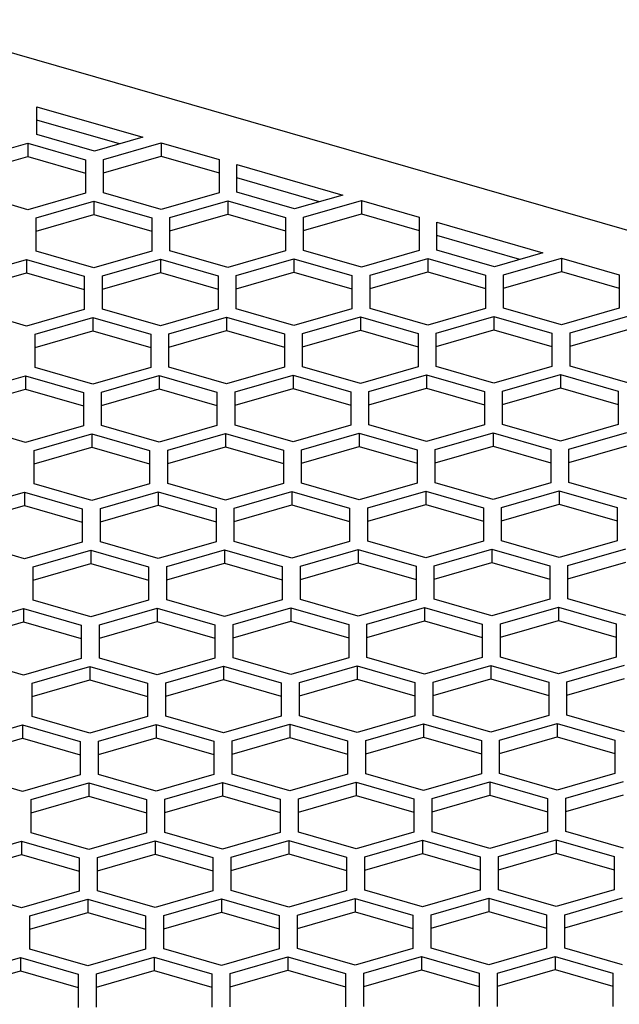
# Model space of a CAD drawing. Units: millimetres. Extents: x -1257 to -837, y -1205 to -908.
# Drawn here: x -921 to -906, y -1092 to -1066 of the extents above; entities that cross this region are included whole.
import ezdxf

# ---------------------------------------------------------------- set-up
doc = ezdxf.new("R2010")
doc.units = ezdxf.units.MM
doc.layers.add('1', color=7, linetype='Continuous')

# ---------------------------------------------------------------- blocks, each defined once
blk = doc.blocks.new('QUINT4_PS_3AC_24DC_40-select__1', base_point=(-1918.749, -2325.686))
at = {"color": 7, "linetype": 'Continuous'}
for p, q in [((-1762.361, -2157.667), (-1848.964, -2132.667)), ((-1841.689, -2137.192), (-1836.189, -2138.78)), ((-1841.689, -2137.885), (-1841.689, -2137.192)), ((-1837.389, -2139.126), (-1841.689, -2137.885)), ((-1841.689, -2138.636), (-1841.689, -2137.885)), ((-1838.689, -2139.502), (-1841.689, -2138.636)), ((-1845.166, -2139.941), (-1842.166, -2139.075)), ((-1842.166, -2139.075), (-1839.166, -2139.941)), ((-1842.166, -2139.075), (-1842.166, -2139.768)), ((-1836.189, -2138.78), (-1838.689, -2139.502)), ((-1838.223, -2139.925), (-1835.223, -2139.059)), ((-1835.223, -2139.059), (-1835.223, -2139.752)), ((-1835.223, -2139.059), (-1832.223, -2139.925)), ((-1845.166, -2140.634), (-1842.166, -2139.768)), ((-1842.166, -2139.768), (-1839.166, -2140.634)), ((-1839.166, -2139.941), (-1839.166, -2140.634)), ((-1838.223, -2140.618), (-1835.223, -2139.752)), ((-1838.223, -2140.618), (-1838.223, -2139.925)), ((-1835.223, -2139.752), (-1832.223, -2140.618)), ((-1832.223, -2139.925), (-1832.223, -2140.618)), ((-1831.297, -2140.885), (-1831.297, -2140.192)), ((-1831.297, -2140.192), (-1825.797, -2141.78)), ((-1839.166, -2140.634), (-1839.166, -2141.674)), ((-1838.223, -2141.657), (-1838.223, -2140.618)), ((-1832.223, -2140.618), (-1832.223, -2141.657)), ((-1826.997, -2142.126), (-1831.297, -2140.885)), ((-1831.297, -2141.636), (-1831.297, -2140.885)), ((-1842.166, -2142.54), (-1845.166, -2141.674)), ((-1839.166, -2141.674), (-1842.166, -2142.54)), ((-1835.223, -2142.523), (-1838.223, -2141.657)), ((-1832.223, -2141.657), (-1835.223, -2142.523)), ((-1828.297, -2142.502), (-1831.297, -2141.636)), ((-1841.723, -2142.956), (-1838.723, -2142.09)), ((-1838.723, -2142.09), (-1835.723, -2142.956)), ((-1838.723, -2142.09), (-1838.723, -2142.783)), ((-1834.773, -2142.941), (-1831.773, -2142.075)), ((-1831.773, -2142.075), (-1828.773, -2142.941)), ((-1831.773, -2142.075), (-1831.773, -2142.768)), ((-1825.797, -2141.78), (-1828.297, -2142.502)), ((-1827.831, -2142.925), (-1824.831, -2142.059)), ((-1824.831, -2142.059), (-1821.831, -2142.925)), ((-1824.831, -2142.059), (-1824.831, -2142.752)), ((-1827.831, -2143.618), (-1824.831, -2142.752)), ((-1824.831, -2142.752), (-1821.831, -2143.618)), ((-1841.723, -2143.649), (-1838.723, -2142.783)), ((-1841.723, -2143.649), (-1841.723, -2142.956)), ((-1838.723, -2142.783), (-1835.723, -2143.649)), ((-1835.723, -2142.956), (-1835.723, -2143.649)), ((-1834.773, -2143.634), (-1831.773, -2142.768)), ((-1834.773, -2143.634), (-1834.773, -2142.941)), ((-1831.773, -2142.768), (-1828.773, -2143.634)), ((-1828.773, -2142.941), (-1828.773, -2143.634)), ((-1827.831, -2143.618), (-1827.831, -2142.925)), ((-1821.831, -2142.925), (-1821.831, -2143.618)), ((-1820.905, -2143.192), (-1815.405, -2144.78)), ((-1820.905, -2143.885), (-1820.905, -2143.192)), ((-1841.723, -2144.688), (-1841.723, -2143.649)), ((-1835.723, -2143.649), (-1835.723, -2144.688)), ((-1834.773, -2144.674), (-1834.773, -2143.634)), ((-1828.773, -2143.634), (-1828.773, -2144.674)), ((-1827.831, -2144.657), (-1827.831, -2143.618)), ((-1821.831, -2143.618), (-1821.831, -2144.657)), ((-1816.605, -2145.126), (-1820.905, -2143.885)), ((-1820.905, -2144.636), (-1820.905, -2143.885)), ((-1838.723, -2145.554), (-1841.723, -2144.688)), ((-1835.723, -2144.688), (-1838.723, -2145.554)), ((-1831.773, -2145.54), (-1834.773, -2144.674)), ((-1828.773, -2144.674), (-1831.773, -2145.54)), ((-1824.831, -2145.523), (-1827.831, -2144.657)), ((-1821.831, -2144.657), (-1824.831, -2145.523)), ((-1817.905, -2145.502), (-1820.905, -2144.636)), ((-1815.405, -2144.78), (-1817.905, -2145.502)), ((-1845.223, -2145.987), (-1842.223, -2145.121)), ((-1842.223, -2145.121), (-1839.223, -2145.987)), ((-1842.223, -2145.121), (-1842.223, -2145.814)), ((-1838.273, -2145.973), (-1835.273, -2145.107)), ((-1835.273, -2145.107), (-1832.273, -2145.973)), ((-1835.273, -2145.107), (-1835.273, -2145.799)), ((-1831.331, -2145.956), (-1828.331, -2145.09)), ((-1828.331, -2145.09), (-1825.331, -2145.956)), ((-1828.331, -2145.09), (-1828.331, -2145.783)), ((-1824.381, -2145.941), (-1821.381, -2145.075)), ((-1821.381, -2145.075), (-1821.381, -2145.768)), ((-1821.381, -2145.075), (-1818.381, -2145.941)), ((-1817.439, -2145.925), (-1814.439, -2145.059)), ((-1814.439, -2145.059), (-1814.439, -2145.752)), ((-1814.439, -2145.059), (-1811.439, -2145.925)), ((-1845.223, -2146.68), (-1842.223, -2145.814)), ((-1842.223, -2145.814), (-1839.223, -2146.68)), ((-1838.273, -2146.665), (-1835.273, -2145.799)), ((-1835.273, -2145.799), (-1832.273, -2146.665)), ((-1831.331, -2146.649), (-1828.331, -2145.783)), ((-1828.331, -2145.783), (-1825.331, -2146.649)), ((-1824.381, -2146.634), (-1821.381, -2145.768)), ((-1821.381, -2145.768), (-1818.381, -2146.634)), ((-1817.439, -2146.618), (-1814.439, -2145.752)), ((-1814.439, -2145.752), (-1811.439, -2146.618)), ((-1839.223, -2145.987), (-1839.223, -2146.68)), ((-1838.273, -2146.665), (-1838.273, -2145.973)), ((-1832.273, -2145.973), (-1832.273, -2146.665)), ((-1831.331, -2146.649), (-1831.331, -2145.956)), ((-1825.331, -2145.956), (-1825.331, -2146.649)), ((-1824.381, -2146.634), (-1824.381, -2145.941)), ((-1818.381, -2145.941), (-1818.381, -2146.634)), ((-1817.439, -2146.618), (-1817.439, -2145.925)), ((-1811.439, -2145.925), (-1811.439, -2146.618)), ((-1839.223, -2146.68), (-1839.223, -2147.719)), ((-1838.273, -2147.705), (-1838.273, -2146.665)), ((-1832.273, -2146.665), (-1832.273, -2147.705)), ((-1831.331, -2147.688), (-1831.331, -2146.649)), ((-1825.331, -2146.649), (-1825.331, -2147.688)), ((-1824.381, -2147.674), (-1824.381, -2146.634)), ((-1818.381, -2146.634), (-1818.381, -2147.674)), ((-1817.439, -2147.657), (-1817.439, -2146.618)), ((-1811.439, -2146.618), (-1811.439, -2147.657)), ((-1842.223, -2148.585), (-1845.223, -2147.719)), ((-1839.223, -2147.719), (-1842.223, -2148.585)), ((-1835.273, -2148.571), (-1838.273, -2147.705)), ((-1832.273, -2147.705), (-1835.273, -2148.571)), ((-1828.331, -2148.554), (-1831.331, -2147.688)), ((-1825.331, -2147.688), (-1828.331, -2148.554)), ((-1821.381, -2148.54), (-1824.381, -2147.674)), ((-1818.381, -2147.674), (-1821.381, -2148.54)), ((-1814.439, -2148.523), (-1817.439, -2147.657)), ((-1811.439, -2147.657), (-1814.439, -2148.523)), ((-1841.773, -2149.004), (-1838.773, -2148.138)), ((-1838.773, -2148.138), (-1835.773, -2149.004)), ((-1838.773, -2148.138), (-1838.773, -2148.83)), ((-1834.831, -2148.987), (-1831.831, -2148.121)), ((-1831.831, -2148.121), (-1828.831, -2148.987)), ((-1831.831, -2148.121), (-1831.831, -2148.814)), ((-1827.881, -2148.973), (-1824.881, -2148.107)), ((-1824.881, -2148.107), (-1821.881, -2148.973)), ((-1824.881, -2148.107), (-1824.881, -2148.799)), ((-1820.939, -2148.956), (-1817.939, -2148.09)), ((-1817.939, -2148.09), (-1817.939, -2148.783)), ((-1817.939, -2148.09), (-1814.939, -2148.956)), ((-1813.989, -2148.941), (-1810.989, -2148.075)), ((-1841.773, -2149.696), (-1838.773, -2148.83)), ((-1838.773, -2148.83), (-1835.773, -2149.696)), ((-1834.831, -2149.68), (-1831.831, -2148.814)), ((-1831.831, -2148.814), (-1828.831, -2149.68)), ((-1827.881, -2149.665), (-1824.881, -2148.799)), ((-1824.881, -2148.799), (-1821.881, -2149.665)), ((-1820.939, -2149.649), (-1817.939, -2148.783)), ((-1817.939, -2148.783), (-1814.939, -2149.649)), ((-1813.989, -2149.634), (-1810.989, -2148.768)), ((-1841.773, -2149.696), (-1841.773, -2149.004)), ((-1835.773, -2149.004), (-1835.773, -2149.696)), ((-1834.831, -2149.68), (-1834.831, -2148.987)), ((-1828.831, -2148.987), (-1828.831, -2149.68)), ((-1827.881, -2149.665), (-1827.881, -2148.973)), ((-1821.881, -2148.973), (-1821.881, -2149.665)), ((-1820.939, -2149.649), (-1820.939, -2148.956)), ((-1814.939, -2148.956), (-1814.939, -2149.649)), ((-1813.989, -2149.634), (-1813.989, -2148.941)), ((-1841.773, -2150.736), (-1841.773, -2149.696)), ((-1835.773, -2149.696), (-1835.773, -2150.736)), ((-1834.831, -2150.719), (-1834.831, -2149.68)), ((-1828.831, -2149.68), (-1828.831, -2150.719)), ((-1827.881, -2150.705), (-1827.881, -2149.665)), ((-1821.881, -2149.665), (-1821.881, -2150.705)), ((-1820.939, -2150.688), (-1820.939, -2149.649)), ((-1814.939, -2149.649), (-1814.939, -2150.688)), ((-1813.989, -2150.674), (-1813.989, -2149.634)), ((-1838.773, -2151.602), (-1841.773, -2150.736)), ((-1835.773, -2150.736), (-1838.773, -2151.602)), ((-1831.831, -2151.585), (-1834.831, -2150.719)), ((-1828.831, -2150.719), (-1831.831, -2151.585)), ((-1824.881, -2151.571), (-1827.881, -2150.705)), ((-1821.881, -2150.705), (-1824.881, -2151.571)), ((-1817.939, -2151.554), (-1820.939, -2150.688)), ((-1814.939, -2150.688), (-1817.939, -2151.554)), ((-1810.989, -2151.54), (-1813.989, -2150.674)), ((-1845.273, -2152.035), (-1842.273, -2151.169)), ((-1842.273, -2151.169), (-1839.273, -2152.035)), ((-1842.273, -2151.169), (-1842.273, -2151.862)), ((-1838.331, -2152.018), (-1835.331, -2151.152)), ((-1835.331, -2151.152), (-1835.331, -2151.845)), ((-1835.331, -2151.152), (-1832.331, -2152.018)), ((-1831.381, -2152.004), (-1828.381, -2151.138)), ((-1828.381, -2151.138), (-1825.381, -2152.004)), ((-1828.381, -2151.138), (-1828.381, -2151.83)), ((-1824.439, -2151.987), (-1821.439, -2151.121)), ((-1821.439, -2151.121), (-1821.439, -2151.814)), ((-1821.439, -2151.121), (-1818.439, -2151.987)), ((-1817.489, -2151.973), (-1814.489, -2151.107)), ((-1814.489, -2151.107), (-1814.489, -2151.799)), ((-1814.489, -2151.107), (-1811.489, -2151.973)), ((-1845.273, -2152.728), (-1842.273, -2151.862)), ((-1842.273, -2151.862), (-1839.273, -2152.728)), ((-1838.331, -2152.711), (-1835.331, -2151.845)), ((-1835.331, -2151.845), (-1832.331, -2152.711)), ((-1831.381, -2152.696), (-1828.381, -2151.83)), ((-1828.381, -2151.83), (-1825.381, -2152.696)), ((-1824.439, -2152.68), (-1821.439, -2151.814)), ((-1821.439, -2151.814), (-1818.439, -2152.68)), ((-1817.489, -2152.665), (-1814.489, -2151.799)), ((-1817.489, -2152.665), (-1817.489, -2151.973)), ((-1814.489, -2151.799), (-1811.489, -2152.665)), ((-1811.489, -2151.973), (-1811.489, -2152.665)), ((-1839.273, -2152.035), (-1839.273, -2152.728)), ((-1838.331, -2152.711), (-1838.331, -2152.018)), ((-1832.331, -2152.018), (-1832.331, -2152.711)), ((-1831.381, -2152.696), (-1831.381, -2152.004)), ((-1825.381, -2152.004), (-1825.381, -2152.696)), ((-1824.439, -2152.68), (-1824.439, -2151.987)), ((-1818.439, -2151.987), (-1818.439, -2152.68)), ((-1839.273, -2152.728), (-1839.273, -2153.767)), ((-1838.331, -2153.75), (-1838.331, -2152.711)), ((-1832.331, -2152.711), (-1832.331, -2153.75)), ((-1831.381, -2153.736), (-1831.381, -2152.696)), ((-1825.381, -2152.696), (-1825.381, -2153.736)), ((-1824.439, -2153.719), (-1824.439, -2152.68)), ((-1818.439, -2152.68), (-1818.439, -2153.719)), ((-1817.489, -2153.705), (-1817.489, -2152.665)), ((-1811.489, -2152.665), (-1811.489, -2153.705)), ((-1842.273, -2154.633), (-1845.273, -2153.767)), ((-1839.273, -2153.767), (-1842.273, -2154.633)), ((-1835.331, -2154.616), (-1838.331, -2153.75)), ((-1832.331, -2153.75), (-1835.331, -2154.616)), ((-1828.381, -2154.602), (-1831.381, -2153.736)), ((-1825.381, -2153.736), (-1828.381, -2154.602)), ((-1821.439, -2154.585), (-1824.439, -2153.719)), ((-1818.439, -2153.719), (-1821.439, -2154.585)), ((-1814.489, -2154.571), (-1817.489, -2153.705)), ((-1811.489, -2153.705), (-1814.489, -2154.571)), ((-1841.831, -2155.049), (-1838.831, -2154.183)), ((-1838.831, -2154.183), (-1838.831, -2154.876)), ((-1838.831, -2154.183), (-1835.831, -2155.049)), ((-1834.881, -2155.035), (-1831.881, -2154.169)), ((-1831.881, -2154.169), (-1828.881, -2155.035)), ((-1831.881, -2154.169), (-1831.881, -2154.862)), ((-1827.939, -2155.018), (-1824.939, -2154.152)), ((-1824.939, -2154.152), (-1821.939, -2155.018)), ((-1824.939, -2154.152), (-1824.939, -2154.845)), ((-1820.989, -2155.004), (-1817.989, -2154.138)), ((-1817.989, -2154.138), (-1814.989, -2155.004)), ((-1817.989, -2154.138), (-1817.989, -2154.83)), ((-1814.046, -2154.987), (-1811.046, -2154.121)), ((-1841.831, -2155.742), (-1838.831, -2154.876)), ((-1838.831, -2154.876), (-1835.831, -2155.742)), ((-1834.881, -2155.728), (-1831.881, -2154.862)), ((-1834.881, -2155.728), (-1834.881, -2155.035)), ((-1831.881, -2154.862), (-1828.881, -2155.728)), ((-1828.881, -2155.035), (-1828.881, -2155.728)), ((-1827.939, -2155.711), (-1824.939, -2154.845)), ((-1827.939, -2155.711), (-1827.939, -2155.018)), ((-1824.939, -2154.845), (-1821.939, -2155.711)), ((-1821.939, -2155.018), (-1821.939, -2155.711)), ((-1820.989, -2155.696), (-1817.989, -2154.83)), ((-1820.989, -2155.696), (-1820.989, -2155.004)), ((-1817.989, -2154.83), (-1814.989, -2155.696)), ((-1814.989, -2155.004), (-1814.989, -2155.696)), ((-1814.046, -2155.68), (-1811.046, -2154.814)), ((-1814.046, -2155.68), (-1814.046, -2154.987)), ((-1841.831, -2155.742), (-1841.831, -2155.049)), ((-1835.831, -2155.049), (-1835.831, -2155.742)), ((-1841.831, -2156.781), (-1841.831, -2155.742)), ((-1835.831, -2155.742), (-1835.831, -2156.781)), ((-1834.881, -2156.767), (-1834.881, -2155.728)), ((-1828.881, -2155.728), (-1828.881, -2156.767)), ((-1827.939, -2156.75), (-1827.939, -2155.711)), ((-1821.939, -2155.711), (-1821.939, -2156.75)), ((-1820.989, -2156.736), (-1820.989, -2155.696)), ((-1814.989, -2155.696), (-1814.989, -2156.736)), ((-1814.046, -2156.719), (-1814.046, -2155.68)), ((-1838.831, -2157.647), (-1841.831, -2156.781)), ((-1835.831, -2156.781), (-1838.831, -2157.647)), ((-1831.881, -2157.633), (-1834.881, -2156.767)), ((-1828.881, -2156.767), (-1831.881, -2157.633)), ((-1824.939, -2157.616), (-1827.939, -2156.75)), ((-1821.939, -2156.75), (-1824.939, -2157.616)), ((-1817.989, -2157.602), (-1820.989, -2156.736)), ((-1814.989, -2156.736), (-1817.989, -2157.602)), ((-1811.046, -2157.585), (-1814.046, -2156.719)), ((-1845.331, -2158.08), (-1842.331, -2157.214)), ((-1842.331, -2157.214), (-1839.331, -2158.08)), ((-1842.331, -2157.214), (-1842.331, -2157.907)), ((-1838.381, -2158.066), (-1835.381, -2157.2)), ((-1835.381, -2157.2), (-1832.381, -2158.066)), ((-1835.381, -2157.2), (-1835.381, -2157.893)), ((-1831.439, -2158.049), (-1828.439, -2157.183)), ((-1828.439, -2157.183), (-1825.439, -2158.049)), ((-1828.439, -2157.183), (-1828.439, -2157.876)), ((-1824.489, -2158.035), (-1821.489, -2157.169)), ((-1821.489, -2157.169), (-1821.489, -2157.862)), ((-1821.489, -2157.169), (-1818.489, -2158.035)), ((-1817.546, -2158.018), (-1814.546, -2157.152)), ((-1814.546, -2157.152), (-1811.546, -2158.018)), ((-1814.546, -2157.152), (-1814.546, -2157.845)), ((-1845.331, -2158.773), (-1842.331, -2157.907)), ((-1842.331, -2157.907), (-1839.331, -2158.773)), ((-1839.331, -2158.08), (-1839.331, -2158.773)), ((-1838.381, -2158.759), (-1835.381, -2157.893)), ((-1838.381, -2158.759), (-1838.381, -2158.066)), ((-1835.381, -2157.893), (-1832.381, -2158.759)), ((-1832.381, -2158.066), (-1832.381, -2158.759)), ((-1831.439, -2158.742), (-1828.439, -2157.876)), ((-1831.439, -2158.742), (-1831.439, -2158.049)), ((-1828.439, -2157.876), (-1825.439, -2158.742)), ((-1825.439, -2158.049), (-1825.439, -2158.742)), ((-1824.489, -2158.728), (-1821.489, -2157.862)), ((-1824.489, -2158.728), (-1824.489, -2158.035)), ((-1821.489, -2157.862), (-1818.489, -2158.728)), ((-1818.489, -2158.035), (-1818.489, -2158.728)), ((-1817.546, -2158.711), (-1814.546, -2157.845)), ((-1817.546, -2158.711), (-1817.546, -2158.018)), ((-1814.546, -2157.845), (-1811.546, -2158.711)), ((-1811.546, -2158.018), (-1811.546, -2158.711)), ((-1839.331, -2158.773), (-1839.331, -2159.812)), ((-1838.381, -2159.798), (-1838.381, -2158.759)), ((-1832.381, -2158.759), (-1832.381, -2159.798)), ((-1831.439, -2159.781), (-1831.439, -2158.742)), ((-1825.439, -2158.742), (-1825.439, -2159.781)), ((-1824.489, -2159.767), (-1824.489, -2158.728)), ((-1818.489, -2158.728), (-1818.489, -2159.767)), ((-1817.546, -2159.75), (-1817.546, -2158.711)), ((-1811.546, -2158.711), (-1811.546, -2159.75)), ((-1842.331, -2160.678), (-1845.331, -2159.812)), ((-1839.331, -2159.812), (-1842.331, -2160.678)), ((-1835.381, -2160.664), (-1838.381, -2159.798)), ((-1832.381, -2159.798), (-1835.381, -2160.664)), ((-1828.439, -2160.647), (-1831.439, -2159.781)), ((-1825.439, -2159.781), (-1828.439, -2160.647)), ((-1821.489, -2160.633), (-1824.489, -2159.767)), ((-1818.489, -2159.767), (-1821.489, -2160.633)), ((-1814.546, -2160.616), (-1817.546, -2159.75)), ((-1811.546, -2159.75), (-1814.546, -2160.616)), ((-1841.881, -2161.097), (-1838.881, -2160.231)), ((-1838.881, -2160.231), (-1838.881, -2160.924)), ((-1838.881, -2160.231), (-1835.881, -2161.097)), ((-1834.939, -2161.08), (-1831.939, -2160.214)), ((-1831.939, -2160.214), (-1828.939, -2161.08)), ((-1831.939, -2160.214), (-1831.939, -2160.907)), ((-1827.989, -2161.066), (-1824.989, -2160.2)), ((-1824.989, -2160.2), (-1821.989, -2161.066)), ((-1824.989, -2160.2), (-1824.989, -2160.893)), ((-1821.046, -2161.049), (-1818.046, -2160.183)), ((-1818.046, -2160.183), (-1815.046, -2161.049)), ((-1818.046, -2160.183), (-1818.046, -2160.876)), ((-1814.096, -2161.035), (-1811.096, -2160.169)), ((-1841.881, -2161.79), (-1838.881, -2160.924)), ((-1841.881, -2161.79), (-1841.881, -2161.097)), ((-1838.881, -2160.924), (-1835.881, -2161.79)), ((-1835.881, -2161.097), (-1835.881, -2161.79)), ((-1834.939, -2161.773), (-1831.939, -2160.907)), ((-1834.939, -2161.773), (-1834.939, -2161.08)), ((-1831.939, -2160.907), (-1828.939, -2161.773)), ((-1828.939, -2161.08), (-1828.939, -2161.773)), ((-1827.989, -2161.759), (-1824.989, -2160.893)), ((-1827.989, -2161.759), (-1827.989, -2161.066)), ((-1824.989, -2160.893), (-1821.989, -2161.759)), ((-1821.989, -2161.066), (-1821.989, -2161.759)), ((-1821.046, -2161.742), (-1818.046, -2160.876)), ((-1821.046, -2161.742), (-1821.046, -2161.049)), ((-1818.046, -2160.876), (-1815.046, -2161.742)), ((-1815.046, -2161.049), (-1815.046, -2161.742)), ((-1814.096, -2161.728), (-1811.096, -2160.862)), ((-1814.096, -2161.728), (-1814.096, -2161.035)), ((-1841.881, -2162.829), (-1841.881, -2161.79)), ((-1835.881, -2161.79), (-1835.881, -2162.829)), ((-1834.939, -2162.812), (-1834.939, -2161.773)), ((-1828.939, -2161.773), (-1828.939, -2162.812)), ((-1827.989, -2162.798), (-1827.989, -2161.759)), ((-1821.989, -2161.759), (-1821.989, -2162.798)), ((-1821.046, -2162.781), (-1821.046, -2161.742)), ((-1815.046, -2161.742), (-1815.046, -2162.781)), ((-1814.096, -2162.767), (-1814.096, -2161.728)), ((-1838.881, -2163.695), (-1841.881, -2162.829)), ((-1835.881, -2162.829), (-1838.881, -2163.695)), ((-1831.939, -2163.678), (-1834.939, -2162.812)), ((-1828.939, -2162.812), (-1831.939, -2163.678)), ((-1824.989, -2163.664), (-1827.989, -2162.798)), ((-1821.989, -2162.798), (-1824.989, -2163.664)), ((-1824.546, -2164.08), (-1821.546, -2163.214)), ((-1821.546, -2163.214), (-1818.546, -2164.08)), ((-1821.546, -2163.214), (-1821.546, -2163.907)), ((-1818.046, -2163.647), (-1821.046, -2162.781)), ((-1815.046, -2162.781), (-1818.046, -2163.647)), ((-1817.596, -2164.066), (-1814.596, -2163.2)), ((-1814.596, -2163.2), (-1811.596, -2164.066)), ((-1814.596, -2163.2), (-1814.596, -2163.893)), ((-1811.096, -2163.633), (-1814.096, -2162.767)), ((-1845.381, -2164.128), (-1842.381, -2163.262)), ((-1842.381, -2163.262), (-1839.381, -2164.128)), ((-1842.381, -2163.262), (-1842.381, -2163.955)), ((-1838.439, -2164.111), (-1835.439, -2163.245)), ((-1835.439, -2163.245), (-1832.439, -2164.111)), ((-1835.439, -2163.245), (-1835.439, -2163.938)), ((-1831.489, -2164.097), (-1828.489, -2163.231)), ((-1828.489, -2163.231), (-1825.489, -2164.097)), ((-1828.489, -2163.231), (-1828.489, -2163.924)), ((-1845.381, -2164.821), (-1842.381, -2163.955)), ((-1842.381, -2163.955), (-1839.381, -2164.821)), ((-1839.381, -2164.128), (-1839.381, -2164.821)), ((-1838.439, -2164.804), (-1835.439, -2163.938)), ((-1838.439, -2164.804), (-1838.439, -2164.111)), ((-1835.439, -2163.938), (-1832.439, -2164.804)), ((-1832.439, -2164.111), (-1832.439, -2164.804)), ((-1831.489, -2164.79), (-1828.489, -2163.924)), ((-1831.489, -2164.79), (-1831.489, -2164.097)), ((-1828.489, -2163.924), (-1825.489, -2164.79)), ((-1825.489, -2164.097), (-1825.489, -2164.79)), ((-1824.546, -2164.773), (-1821.546, -2163.907)), ((-1824.546, -2164.773), (-1824.546, -2164.08)), ((-1821.546, -2163.907), (-1818.546, -2164.773)), ((-1818.546, -2164.08), (-1818.546, -2164.773)), ((-1817.596, -2164.759), (-1814.596, -2163.893)), ((-1817.596, -2164.759), (-1817.596, -2164.066)), ((-1814.596, -2163.893), (-1811.596, -2164.759)), ((-1811.596, -2164.066), (-1811.596, -2164.759)), ((-1817.596, -2165.798), (-1817.596, -2164.759)), ((-1811.596, -2164.759), (-1811.596, -2165.798)), ((-1839.381, -2164.821), (-1839.381, -2165.86)), ((-1838.439, -2165.843), (-1838.439, -2164.804)), ((-1832.439, -2164.804), (-1832.439, -2165.843)), ((-1831.489, -2165.829), (-1831.489, -2164.79)), ((-1825.489, -2164.79), (-1825.489, -2165.829)), ((-1824.546, -2165.812), (-1824.546, -2164.773)), ((-1818.546, -2164.773), (-1818.546, -2165.812)), ((-1842.381, -2166.726), (-1845.381, -2165.86)), ((-1839.381, -2165.86), (-1842.381, -2166.726)), ((-1841.939, -2167.142), (-1838.939, -2166.276)), ((-1838.939, -2166.276), (-1835.939, -2167.142)), ((-1838.939, -2166.276), (-1838.939, -2166.969)), ((-1835.439, -2166.709), (-1838.439, -2165.843)), ((-1832.439, -2165.843), (-1835.439, -2166.709)), ((-1834.989, -2167.128), (-1831.989, -2166.262)), ((-1831.989, -2166.262), (-1831.989, -2166.955)), ((-1831.989, -2166.262), (-1828.989, -2167.128)), ((-1828.489, -2166.695), (-1831.489, -2165.829)), ((-1825.489, -2165.829), (-1828.489, -2166.695)), ((-1828.046, -2167.111), (-1825.046, -2166.245)), ((-1825.046, -2166.245), (-1822.046, -2167.111)), ((-1825.046, -2166.245), (-1825.046, -2166.938)), ((-1821.546, -2166.678), (-1824.546, -2165.812)), ((-1818.546, -2165.812), (-1821.546, -2166.678)), ((-1821.096, -2167.097), (-1818.096, -2166.231)), ((-1818.096, -2166.231), (-1815.096, -2167.097)), ((-1818.096, -2166.231), (-1818.096, -2166.924)), ((-1814.596, -2166.664), (-1817.596, -2165.798)), ((-1811.596, -2165.798), (-1814.596, -2166.664)), ((-1814.154, -2167.08), (-1811.154, -2166.214)), ((-1841.939, -2167.835), (-1838.939, -2166.969)), ((-1841.939, -2167.835), (-1841.939, -2167.142)), ((-1838.939, -2166.969), (-1835.939, -2167.835)), ((-1835.939, -2167.142), (-1835.939, -2167.835)), ((-1834.989, -2167.821), (-1831.989, -2166.955)), ((-1834.989, -2167.821), (-1834.989, -2167.128)), ((-1831.989, -2166.955), (-1828.989, -2167.821)), ((-1828.989, -2167.128), (-1828.989, -2167.821)), ((-1828.046, -2167.804), (-1825.046, -2166.938)), ((-1828.046, -2167.804), (-1828.046, -2167.111)), ((-1825.046, -2166.938), (-1822.046, -2167.804)), ((-1822.046, -2167.111), (-1822.046, -2167.804)), ((-1821.096, -2167.79), (-1818.096, -2166.924)), ((-1821.096, -2167.79), (-1821.096, -2167.097)), ((-1818.096, -2166.924), (-1815.096, -2167.79)), ((-1815.096, -2167.097), (-1815.096, -2167.79)), ((-1814.154, -2167.773), (-1811.154, -2166.907)), ((-1814.154, -2167.773), (-1814.154, -2167.08)), ((-1834.989, -2168.86), (-1834.989, -2167.821)), ((-1828.989, -2167.821), (-1828.989, -2168.86)), ((-1828.046, -2168.843), (-1828.046, -2167.804)), ((-1822.046, -2167.804), (-1822.046, -2168.843)), ((-1821.096, -2168.829), (-1821.096, -2167.79)), ((-1815.096, -2167.79), (-1815.096, -2168.829)), ((-1814.154, -2168.812), (-1814.154, -2167.773)), ((-1841.939, -2168.874), (-1841.939, -2167.835)), ((-1835.939, -2167.835), (-1835.939, -2168.874)), ((-1825.046, -2169.709), (-1828.046, -2168.843)), ((-1822.046, -2168.843), (-1825.046, -2169.709)), ((-1818.096, -2169.695), (-1821.096, -2168.829)), ((-1815.096, -2168.829), (-1818.096, -2169.695)), ((-1811.154, -2169.678), (-1814.154, -2168.812)), ((-1845.439, -2170.174), (-1842.439, -2169.307)), ((-1842.439, -2169.307), (-1839.439, -2170.174)), ((-1842.439, -2169.307), (-1842.439, -2170)), ((-1838.939, -2169.741), (-1841.939, -2168.874)), ((-1835.939, -2168.874), (-1838.939, -2169.741)), ((-1838.489, -2170.159), (-1835.489, -2169.293)), ((-1835.489, -2169.293), (-1835.489, -2169.986)), ((-1835.489, -2169.293), (-1832.489, -2170.159)), ((-1831.989, -2169.726), (-1834.989, -2168.86)), ((-1828.989, -2168.86), (-1831.989, -2169.726)), ((-1831.546, -2170.142), (-1828.546, -2169.276)), ((-1828.546, -2169.276), (-1828.546, -2169.969)), ((-1828.546, -2169.276), (-1825.546, -2170.142)), ((-1824.596, -2170.128), (-1821.596, -2169.262)), ((-1821.596, -2169.262), (-1821.596, -2169.955)), ((-1821.596, -2169.262), (-1818.596, -2170.128)), ((-1817.654, -2170.111), (-1814.654, -2169.245)), ((-1814.654, -2169.245), (-1814.654, -2169.938)), ((-1814.654, -2169.245), (-1811.654, -2170.111)), ((-1845.439, -2170.866), (-1842.439, -2170)), ((-1842.439, -2170), (-1839.439, -2170.866)), ((-1839.439, -2170.174), (-1839.439, -2170.866)), ((-1838.489, -2170.852), (-1835.489, -2169.986)), ((-1838.489, -2170.852), (-1838.489, -2170.159)), ((-1835.489, -2169.986), (-1832.489, -2170.852)), ((-1832.489, -2170.159), (-1832.489, -2170.852)), ((-1831.546, -2170.835), (-1828.546, -2169.969)), ((-1831.546, -2170.835), (-1831.546, -2170.142)), ((-1828.546, -2169.969), (-1825.546, -2170.835)), ((-1825.546, -2170.142), (-1825.546, -2170.835)), ((-1824.596, -2170.821), (-1821.596, -2169.955)), ((-1824.596, -2170.821), (-1824.596, -2170.128)), ((-1821.596, -2169.955), (-1818.596, -2170.821)), ((-1818.596, -2170.128), (-1818.596, -2170.821)), ((-1817.654, -2170.804), (-1814.654, -2169.938)), ((-1817.654, -2170.804), (-1817.654, -2170.111)), ((-1814.654, -2169.938), (-1811.654, -2170.804)), ((-1811.654, -2170.111), (-1811.654, -2170.804)), ((-1839.439, -2170.866), (-1839.439, -2171.906)), ((-1838.489, -2171.891), (-1838.489, -2170.852)), ((-1832.489, -2170.852), (-1832.489, -2171.891)), ((-1831.546, -2171.874), (-1831.546, -2170.835)), ((-1825.546, -2170.835), (-1825.546, -2171.874)), ((-1824.596, -2171.86), (-1824.596, -2170.821)), ((-1818.596, -2170.821), (-1818.596, -2171.86)), ((-1817.654, -2171.843), (-1817.654, -2170.804)), ((-1811.654, -2170.804), (-1811.654, -2171.843)), ((-1842.439, -2172.772), (-1845.439, -2171.906)), ((-1839.439, -2171.906), (-1842.439, -2172.772)), ((-1835.489, -2172.757), (-1838.489, -2171.891)), ((-1832.489, -2171.891), (-1835.489, -2172.757)), ((-1828.546, -2172.741), (-1831.546, -2171.874)), ((-1825.546, -2171.874), (-1828.546, -2172.741)), ((-1821.596, -2172.726), (-1824.596, -2171.86)), ((-1818.596, -2171.86), (-1821.596, -2172.726)), ((-1814.654, -2172.709), (-1817.654, -2171.843)), ((-1811.654, -2171.843), (-1814.654, -2172.709)), ((-1841.989, -2173.19), (-1838.989, -2172.324)), ((-1838.989, -2172.324), (-1838.989, -2173.017)), ((-1838.989, -2172.324), (-1835.989, -2173.19)), ((-1835.046, -2173.174), (-1832.046, -2172.307)), ((-1832.046, -2172.307), (-1829.046, -2173.174)), ((-1832.046, -2172.307), (-1832.046, -2173)), ((-1828.096, -2173.159), (-1825.096, -2172.293)), ((-1825.096, -2172.293), (-1822.096, -2173.159)), ((-1825.096, -2172.293), (-1825.096, -2172.986)), ((-1821.154, -2173.142), (-1818.154, -2172.276)), ((-1818.154, -2172.276), (-1815.154, -2173.142)), ((-1818.154, -2172.276), (-1818.154, -2172.969)), ((-1814.204, -2173.128), (-1811.204, -2172.262)), ((-1841.989, -2173.883), (-1838.989, -2173.017)), ((-1841.989, -2173.883), (-1841.989, -2173.19)), ((-1838.989, -2173.017), (-1835.989, -2173.883)), ((-1835.989, -2173.19), (-1835.989, -2173.883)), ((-1835.046, -2173.866), (-1832.046, -2173)), ((-1835.046, -2173.866), (-1835.046, -2173.174)), ((-1832.046, -2173), (-1829.046, -2173.866)), ((-1829.046, -2173.174), (-1829.046, -2173.866)), ((-1828.096, -2173.852), (-1825.096, -2172.986)), ((-1828.096, -2173.852), (-1828.096, -2173.159)), ((-1825.096, -2172.986), (-1822.096, -2173.852)), ((-1822.096, -2173.159), (-1822.096, -2173.852)), ((-1821.154, -2173.835), (-1818.154, -2172.969)), ((-1821.154, -2173.835), (-1821.154, -2173.142)), ((-1818.154, -2172.969), (-1815.154, -2173.835)), ((-1815.154, -2173.142), (-1815.154, -2173.835)), ((-1814.204, -2173.821), (-1811.204, -2172.955)), ((-1814.204, -2173.821), (-1814.204, -2173.128)), ((-1841.989, -2174.922), (-1841.989, -2173.883)), ((-1835.989, -2173.883), (-1835.989, -2174.922)), ((-1835.046, -2174.906), (-1835.046, -2173.866)), ((-1829.046, -2173.866), (-1829.046, -2174.906)), ((-1828.096, -2174.891), (-1828.096, -2173.852)), ((-1822.096, -2173.852), (-1822.096, -2174.891)), ((-1821.154, -2174.874), (-1821.154, -2173.835)), ((-1815.154, -2173.835), (-1815.154, -2174.874)), ((-1814.204, -2174.86), (-1814.204, -2173.821)), ((-1838.989, -2175.788), (-1841.989, -2174.922)), ((-1835.989, -2174.922), (-1838.989, -2175.788)), ((-1832.046, -2175.772), (-1835.046, -2174.906)), ((-1829.046, -2174.906), (-1832.046, -2175.772)), ((-1825.096, -2175.757), (-1828.096, -2174.891)), ((-1822.096, -2174.891), (-1825.096, -2175.757)), ((-1818.154, -2175.741), (-1821.154, -2174.874)), ((-1815.154, -2174.874), (-1818.154, -2175.741)), ((-1811.204, -2175.726), (-1814.204, -2174.86)), ((-1845.489, -2176.221), (-1842.489, -2175.355)), ((-1842.489, -2175.355), (-1839.489, -2176.221)), ((-1842.489, -2175.355), (-1842.489, -2176.048)), ((-1838.546, -2176.205), (-1835.546, -2175.339)), ((-1835.546, -2175.339), (-1832.546, -2176.205)), ((-1835.546, -2175.339), (-1835.546, -2176.031)), ((-1831.596, -2176.19), (-1828.596, -2175.324)), ((-1828.596, -2175.324), (-1828.596, -2176.017)), ((-1828.596, -2175.324), (-1825.596, -2176.19)), ((-1824.654, -2176.174), (-1821.654, -2175.307)), ((-1821.654, -2175.307), (-1821.654, -2176)), ((-1821.654, -2175.307), (-1818.654, -2176.174)), ((-1817.704, -2176.159), (-1814.704, -2175.293)), ((-1814.704, -2175.293), (-1814.704, -2175.986)), ((-1814.704, -2175.293), (-1811.704, -2176.159)), ((-1831.596, -2176.883), (-1828.596, -2176.017)), ((-1828.596, -2176.017), (-1825.596, -2176.883)), ((-1824.654, -2176.866), (-1821.654, -2176)), ((-1821.654, -2176), (-1818.654, -2176.866)), ((-1817.704, -2176.852), (-1814.704, -2175.986)), ((-1814.704, -2175.986), (-1811.704, -2176.852)), ((-1845.489, -2176.914), (-1842.489, -2176.048)), ((-1842.489, -2176.048), (-1839.489, -2176.914)), ((-1839.489, -2176.221), (-1839.489, -2176.914)), ((-1838.546, -2176.897), (-1835.546, -2176.031)), ((-1838.546, -2176.897), (-1838.546, -2176.205)), ((-1835.546, -2176.031), (-1832.546, -2176.897)), ((-1832.546, -2176.205), (-1832.546, -2176.897)), ((-1831.596, -2176.883), (-1831.596, -2176.19)), ((-1825.596, -2176.19), (-1825.596, -2176.883)), ((-1824.654, -2176.866), (-1824.654, -2176.174)), ((-1818.654, -2176.174), (-1818.654, -2176.866)), ((-1817.704, -2176.852), (-1817.704, -2176.159)), ((-1811.704, -2176.159), (-1811.704, -2176.852)), ((-1839.489, -2176.914), (-1839.489, -2177.953)), ((-1838.546, -2177.937), (-1838.546, -2176.897)), ((-1832.546, -2176.897), (-1832.546, -2177.937)), ((-1831.596, -2177.922), (-1831.596, -2176.883)), ((-1825.596, -2176.883), (-1825.596, -2177.922)), ((-1824.654, -2177.906), (-1824.654, -2176.866)), ((-1818.654, -2176.866), (-1818.654, -2177.906)), ((-1817.704, -2177.891), (-1817.704, -2176.852)), ((-1811.704, -2176.852), (-1811.704, -2177.891)), ((-1842.489, -2178.819), (-1845.489, -2177.953)), ((-1839.489, -2177.953), (-1842.489, -2178.819)), ((-1835.546, -2178.803), (-1838.546, -2177.937)), ((-1832.546, -2177.937), (-1835.546, -2178.803)), ((-1828.596, -2178.788), (-1831.596, -2177.922)), ((-1825.596, -2177.922), (-1828.596, -2178.788)), ((-1821.654, -2178.772), (-1824.654, -2177.906)), ((-1818.654, -2177.906), (-1821.654, -2178.772)), ((-1814.704, -2178.757), (-1817.704, -2177.891)), ((-1811.704, -2177.891), (-1814.704, -2178.757)), ((-1842.046, -2179.236), (-1839.046, -2178.37)), ((-1839.046, -2178.37), (-1839.046, -2179.062)), ((-1839.046, -2178.37), (-1836.046, -2179.236)), ((-1835.096, -2179.221), (-1832.096, -2178.355)), ((-1832.096, -2178.355), (-1832.096, -2179.048)), ((-1832.096, -2178.355), (-1829.096, -2179.221)), ((-1828.154, -2179.205), (-1825.154, -2178.339)), ((-1825.154, -2178.339), (-1822.154, -2179.205)), ((-1825.154, -2178.339), (-1825.154, -2179.031)), ((-1821.204, -2179.19), (-1818.204, -2178.324)), ((-1818.204, -2178.324), (-1818.204, -2179.017)), ((-1818.204, -2178.324), (-1815.204, -2179.19)), ((-1814.262, -2179.174), (-1811.262, -2178.307)), ((-1842.046, -2179.929), (-1839.046, -2179.062)), ((-1839.046, -2179.062), (-1836.046, -2179.929)), ((-1835.096, -2179.914), (-1832.096, -2179.048)), ((-1832.096, -2179.048), (-1829.096, -2179.914)), ((-1828.154, -2179.897), (-1825.154, -2179.031)), ((-1825.154, -2179.031), (-1822.154, -2179.897)), ((-1821.204, -2179.883), (-1818.204, -2179.017)), ((-1818.204, -2179.017), (-1815.204, -2179.883)), ((-1814.262, -2179.866), (-1811.262, -2179)), ((-1842.046, -2179.929), (-1842.046, -2179.236)), ((-1836.046, -2179.236), (-1836.046, -2179.929)), ((-1835.096, -2179.914), (-1835.096, -2179.221)), ((-1829.096, -2179.221), (-1829.096, -2179.914)), ((-1828.154, -2179.897), (-1828.154, -2179.205)), ((-1822.154, -2179.205), (-1822.154, -2179.897)), ((-1821.204, -2179.883), (-1821.204, -2179.19)), ((-1815.204, -2179.19), (-1815.204, -2179.883)), ((-1814.262, -2179.866), (-1814.262, -2179.174)), ((-1842.046, -2180.968), (-1842.046, -2179.929)), ((-1836.046, -2179.929), (-1836.046, -2180.968)), ((-1835.096, -2180.953), (-1835.096, -2179.914)), ((-1829.096, -2179.914), (-1829.096, -2180.953)), ((-1828.154, -2180.937), (-1828.154, -2179.897)), ((-1822.154, -2179.897), (-1822.154, -2180.937)), ((-1821.204, -2180.922), (-1821.204, -2179.883)), ((-1815.204, -2179.883), (-1815.204, -2180.922)), ((-1814.262, -2180.906), (-1814.262, -2179.866)), ((-1839.046, -2181.834), (-1842.046, -2180.968)), ((-1836.046, -2180.968), (-1839.046, -2181.834)), ((-1832.096, -2181.819), (-1835.096, -2180.953)), ((-1829.096, -2180.953), (-1832.096, -2181.819)), ((-1825.154, -2181.803), (-1828.154, -2180.937)), ((-1822.154, -2180.937), (-1825.154, -2181.803)), ((-1818.204, -2181.788), (-1821.204, -2180.922)), ((-1815.204, -2180.922), (-1818.204, -2181.788)), ((-1811.262, -2181.772), (-1814.262, -2180.906)), ((-1845.546, -2182.267), (-1842.546, -2181.401)), ((-1842.546, -2181.401), (-1839.546, -2182.267)), ((-1842.546, -2181.401), (-1842.546, -2182.094)), ((-1838.596, -2182.252), (-1835.596, -2181.386)), ((-1835.596, -2181.386), (-1835.596, -2182.079)), ((-1835.596, -2181.386), (-1832.596, -2182.252)), ((-1831.654, -2182.236), (-1828.654, -2181.37)), ((-1828.654, -2181.37), (-1828.654, -2182.062)), ((-1828.654, -2181.37), (-1825.654, -2182.236)), ((-1824.704, -2182.221), (-1821.704, -2181.355)), ((-1821.704, -2181.355), (-1821.704, -2182.048)), ((-1821.704, -2181.355), (-1818.704, -2182.221)), ((-1817.762, -2182.205), (-1814.762, -2181.339)), ((-1814.762, -2181.339), (-1811.762, -2182.205)), ((-1814.762, -2181.339), (-1814.762, -2182.031)), ((-1845.546, -2182.96), (-1842.546, -2182.094)), ((-1842.546, -2182.094), (-1839.546, -2182.96)), ((-1838.596, -2182.945), (-1835.596, -2182.079)), ((-1835.596, -2182.079), (-1832.596, -2182.945)), ((-1831.654, -2182.929), (-1828.654, -2182.062)), ((-1828.654, -2182.062), (-1825.654, -2182.929)), ((-1824.704, -2182.914), (-1821.704, -2182.048)), ((-1821.704, -2182.048), (-1818.704, -2182.914)), ((-1817.762, -2182.897), (-1814.762, -2182.031)), ((-1814.762, -2182.031), (-1811.762, -2182.897)), ((-1839.546, -2182.267), (-1839.546, -2182.96)), ((-1838.596, -2182.945), (-1838.596, -2182.252)), ((-1832.596, -2182.252), (-1832.596, -2182.945)), ((-1831.654, -2182.929), (-1831.654, -2182.236)), ((-1825.654, -2182.236), (-1825.654, -2182.929)), ((-1824.704, -2182.914), (-1824.704, -2182.221)), ((-1818.704, -2182.221), (-1818.704, -2182.914)), ((-1817.762, -2182.897), (-1817.762, -2182.205)), ((-1811.762, -2182.205), (-1811.762, -2182.897)), ((-1839.546, -2182.96), (-1839.546, -2183.999)), ((-1838.596, -2183.984), (-1838.596, -2182.945)), ((-1832.596, -2182.945), (-1832.596, -2183.984)), ((-1831.654, -2183.968), (-1831.654, -2182.929)), ((-1825.654, -2182.929), (-1825.654, -2183.968)), ((-1824.704, -2183.953), (-1824.704, -2182.914)), ((-1818.704, -2182.914), (-1818.704, -2183.953)), ((-1817.762, -2183.937), (-1817.762, -2182.897)), ((-1811.762, -2182.897), (-1811.762, -2183.937))]:
    blk.add_line(p, q, dxfattribs=at)
blk = doc.blocks.new('Allg1', base_point=(-1837.75, -2229.248))
blk.add_blockref('QUINT4_PS_3AC_24DC_40-select__1', (-1918.749, -2325.686))
blk = doc.blocks.new('1')
at = {"xscale": 0.5, "yscale": 0.5, "zscale": 0.5}
blk.add_blockref('Allg1', (-918.875, -1114.624), dxfattribs=at)

msp = doc.modelspace()

# ---------------------------------------------------------------- block references
at = {"layer": '1'}
msp.add_blockref('1', (0, 0), dxfattribs=at)

doc.saveas('drawing.dxf')
